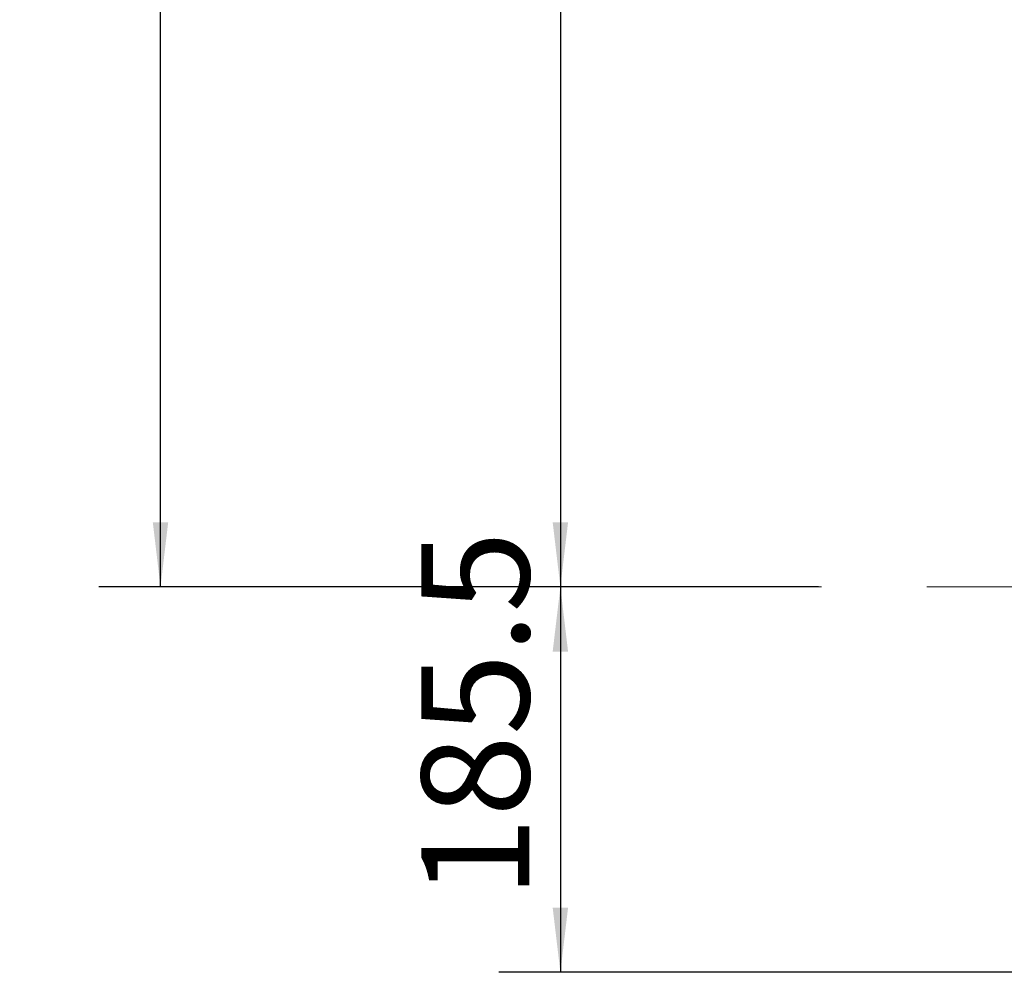
# Model space of a CAD drawing. Units: millimetres. Extents: x 109 to 184, y 90 to 232.
# Drawn here: x 109 to 141, y 98 to 129 of the extents above; entities that cross this region are included whole.
import ezdxf

# ---------------------------------------------------------------- set-up
doc = ezdxf.new("R2010")
doc.units = ezdxf.units.MM
doc.linetypes.add('CENTERX2', pattern=[20.32, 12.7, -2.54, 2.54, -2.54])
doc.layers.add('10', color=7, linetype='Continuous')
doc.styles.add('SLDTEXTSTYLE0', font='TXT', dxfattribs={"width": 0.7})
doc.dimstyles.new('SLDDIMSTYLE0', dxfattribs={"dimtxt": 3.5, "dimasz": 2.1, "dimexe": 0, "dimexo": 0.0625, "dimgap": 0.875, "dimtad": 2, "dimdec": 3, "dimlfac": 14.82, "dimrnd": 1e-09, "dimzin": 12, "dimdsep": 46, "dimtxsty": 'SLDTEXTSTYLE0', "dimsah": 1, "dimcen": 0.09, "dimadec": 0, "dimazin": 3, "dimtfac": 1, "dimtdec": 3, "dimtofl": 0, "dimtmove": 0, "dimatfit": 3, "dimfxl": 0, "dimfrac": 2, "dimtolj": 1, "dimtzin": 12, "dimarcsym": 0})

# ---------------------------------------------------------------- blocks, each defined once
blk = doc.blocks.new('_D_3')
at = {"layer": '10'}
for p, q in [((140.567, 159.663), (124.753, 159.663)), ((126.753, 159.663), (126.753, 110.203)), ((135.136, 110.203), (124.753, 110.203))]:
    blk.add_line(p, q, dxfattribs=at)
for points in [[(126.753, 159.663), (126.503, 157.563), (127.003, 157.563)], [(126.753, 110.203), (127.003, 112.303), (126.503, 112.303)]]:
    blk.add_solid(points, dxfattribs=at)
at = {"layer": '10', "insert": (122.242, 130.601), "char_height": 3.5, "attachment_point": 1, "rotation": 90, "style": 'SLDTEXTSTYLE0'}
blk.add_mtext('733', dxfattribs=at)
blk = doc.blocks.new('_D_4')
at = {"layer": '10'}
for p, q in [((135.136, 110.203), (124.753, 110.203)), ((126.753, 110.203), (126.753, 97.686)), ((157.554, 97.686), (124.753, 97.686))]:
    blk.add_line(p, q, dxfattribs=at)
for points in [[(126.753, 110.203), (126.503, 108.103), (127.003, 108.103)], [(126.753, 97.686), (127.003, 99.786), (126.503, 99.786)]]:
    blk.add_solid(points, dxfattribs=at)
at = {"layer": '10', "insert": (122.242, 100.091), "char_height": 3.5, "attachment_point": 1, "rotation": 90, "style": 'SLDTEXTSTYLE0'}
blk.add_mtext('185.5', dxfattribs=at)
blk = doc.blocks.new('_D_5')
at = {"layer": '10'}
for p, q in [((143.42, 211.418), (111.765, 211.418)), ((113.765, 110.203), (113.765, 211.418)), ((135.136, 110.203), (111.765, 110.203))]:
    blk.add_line(p, q, dxfattribs=at)
for points in [[(113.765, 211.418), (113.515, 209.318), (114.015, 209.318)], [(113.765, 110.203), (114.015, 112.303), (113.515, 112.303)]]:
    blk.add_solid(points, dxfattribs=at)
at = {"layer": '10', "insert": (109.254, 172.707), "char_height": 3.5, "attachment_point": 1, "rotation": 90, "style": 'SLDTEXTSTYLE0'}
blk.add_mtext('1500', dxfattribs=at)

msp = doc.modelspace()

# ---------------------------------------------------------------- linework, layer by layer
at = {"layer": '10', "linetype": 'CENTERX2', "lineweight": 18, "ltscale": 1.349528}
msp.add_line((162.654483, 110.203133), (135.135714, 110.203133), dxfattribs=at)

# ---------------------------------------------------------------- dimensions: what is measured, and where the dimension line sits
at = {"layer": '10'}
for base, p1, p2, picture, middle in [((113.76536, 211.417708), (135.135714, 110.203133), (143.419797, 211.417708), '_D_5', (113.76536, 175.778977)), ((126.753383, 110.203133), (140.567104, 159.663322), (135.135714, 110.203133), '_D_3', (126.753383, 132.903137)), ((126.753383, 97.686264), (135.135714, 110.203133), (157.554099, 97.686264), '_D_4', (126.753383, 103.926161))]:
    dim = msp.add_linear_dim(base=base, p1=p1, p2=p2, angle=90, dimstyle='SLDDIMSTYLE0', dxfattribs=at)
    dim.commit()
    dim.dimension.update_dxf_attribs({"geometry": picture, "text_midpoint": middle, "dimtype": 160})

doc.saveas('drawing.dxf')
